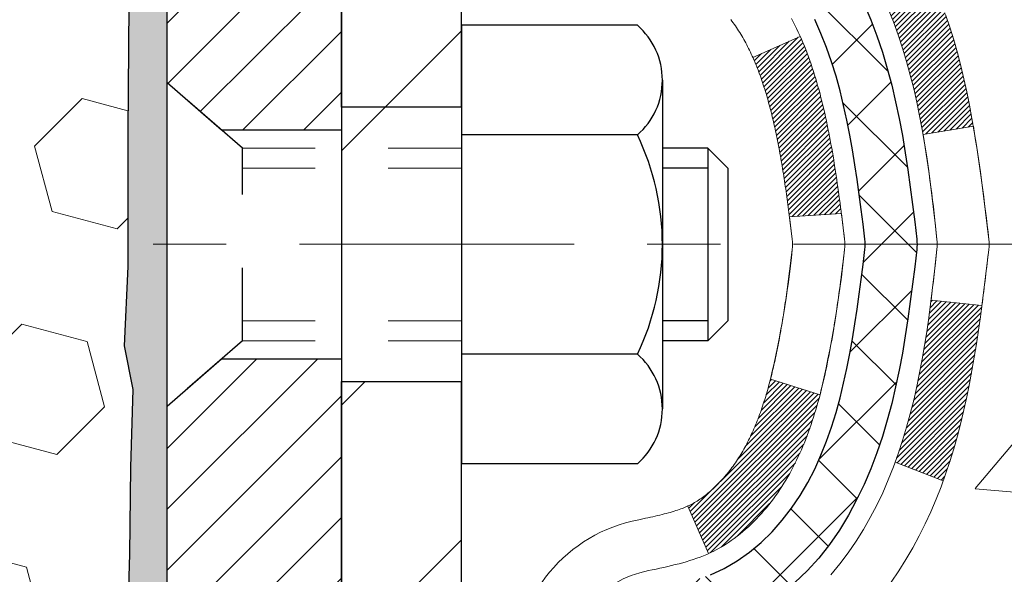
# Model space of a CAD drawing. Extents: x 13 to 3254, y -253 to 1977.
# Drawn here: x 320 to 321, y -230 to -229 of the extents above; entities that cross this region are included whole.
import ezdxf

# ---------------------------------------------------------------- set-up
doc = ezdxf.new("R2010")
doc.units = 0
doc.header["$LTSCALE"] = 5
doc.header["$MEASUREMENT"] = 0
doc.linetypes.add('CENTERX2', pattern=[4, 2.5, -0.5, 0.5, -0.5])
doc.linetypes.add('HIDDEN', pattern=[0.375, 0.25, -0.125])
for name, color, linetype, lineweight in [('CENTERLINE - L', 1, 'CENTERX2', 18), ('CONCRETE - H', 130, 'CONTINUOUS', 9), ('DECK COAT - H', 20, 'CONTINUOUS', 20), ('DECK COAT - L', 22, 'CONTINUOUS', 18), ('EPOXY ADHESIVE - H', 50, 'CONTINUOUS', 15), ('EPOXY ADHESIVE - L', 52, 'CONTINUOUS', 25), ('FOAM INSERT - H', 150, 'CONTINUOUS', 9), ('MIG FOOT - H', 251, 'CONTINUOUS', 20), ('MIG FOOT - L', 7, 'CONTINUOUS', 30), ('MIG RETAINER - H', 251, 'CONTINUOUS', 20), ('MIG RETAINER - L', 7, 'CONTINUOUS', 30), ('PVC SIDESHEET - H', 170, 'CONTINUOUS', 20), ('PVC SIDESHEET - L', 150, 'CONTINUOUS', 25), ('SCREW - L', 1, 'CONTINUOUS', 25)]:
    doc.layers.add(name, color=color, linetype=linetype, lineweight=lineweight)
doc.layers.add('METAL11', color=7, linetype='CONTINUOUS')

msp = doc.modelspace()

# ---------------------------------------------------------------- hatches: boundary and pattern name
at = {"layer": 'CONCRETE - H'}
h = msp.add_hatch(dxfattribs=at)
h.set_pattern_fill('AR-CONC', color=256, scale=0.21)
h.set_pattern_definition([(50, (0, 0), (1.5062464, -0.1317795), [0.1575, -1.7325]), (355, (0, 0), (-0.291378, 1.5796035), [0.126, -1.386]), (100.45144, (0.1255, -0.011), (1.2148686, 1.447824), [0.1338544, -1.4723984]), (46.1842, (0, 0.42), (2.241207, -0.3475905), [0.23625, -2.59875]), (96.63564, (0.1868, 0.391), (1.96279, 2.045649), [0.200782, -2.208599]), (351.18416, (0, 0.42), (1.96279, 2.045649), [0.189, -2.079]), (21, (0.21, 0.315), (1.2535048, -0.8454997), [0.1575, -1.7325]), (326, (0.21, 0.315), (0.510962, 1.522815), [0.126, -1.386]), (71.45144, (0.3145, 0.2445), (1.764467, 0.6773154), [0.1338544, -1.4723984]), (37.5, (0, 0), (0.0255357, 0.6990771), [0, -1.3692, 0, -1.407, 0, -1.39125]), (7.5, (0, 0), (0.552446, 0.8282646), [0, -0.8022, 0, -1.3377, 0, -0.53025]), (327.5, (-0.4683, 0), (1.1210271, -0.0473652), [0, -0.525, 0, -1.638, 0, -2.1735]), (317.5, (-0.6783, 0), (1.224691, 0.2102205), [0, -0.6825, 0, -1.0878, 0, -1.5435])])
edge = h.paths.add_edge_path()
edge.add_spline(control_points=[(327.06205, -234.48377), (327.66146, -234.33172), (328.8206, -234.06157), (328.28776, -231.73718), (331.45668, -231.14652), (332.41037, -228.56285), (335.36918, -228.66934), (335.29993, -227.8006)], knot_values=[0, 0, 0, 0, 1.5847682, 3.027355, 5.4372251, 8.9684254, 11.0745135, 11.0745135, 11.0745135, 11.0745135], degree=3, periodic=0)
edge.add_line((335.29993, -227.8006), (327.95083, -227.8006))
edge.add_line((327.95083, -227.8006), (321.38371, -227.8006))
edge.add_line((321.38371, -227.8006), (321.38371, -228.42516))
edge.add_arc((321.30497, -228.42516), 0.07874, -90, 0, ccw=False)
edge.add_line((321.30497, -228.5039), (321.10615, -228.5039))
edge.add_line((321.10615, -228.5039), (321.10615, -228.45021))
edge.add_line((321.10615, -228.45021), (321.01641, -228.45021))
edge.add_line((321.01641, -228.45021), (321.01641, -228.49942))
edge.add_arc((320.74985, -228.49942), 0.26656, -48.19385, 0, ccw=False)
edge.add_line((320.92754, -228.69811), (320.61232, -228.90206))
edge.add_arc((320.63371, -228.93511), 0.03937, 122.90315, 186.64026)
edge.add_line((320.59461, -228.93967), (320.59434, -228.93967))
edge.add_line((320.59434, -228.93967), (320.59434, -229.00899))
edge.add_line((320.59434, -229.00899), (320.59434, -229.19144))
edge.add_arc((320.6534, -229.19144), 0.05906, 180, 259.15141)
edge.add_line((320.64228, -229.24944), (320.71065, -229.27097))
edge.add_line((320.71065, -229.27097), (320.77305, -229.29898))
edge.add_line((320.77305, -229.29898), (320.81682, -229.33238))
edge.add_line((320.81682, -229.33238), (320.84846, -229.36713))
edge.add_line((320.84846, -229.36713), (320.87546, -229.40661))
edge.add_line((320.87546, -229.40661), (320.89796, -229.44839))
edge.add_line((320.89796, -229.44839), (320.91635, -229.49145))
edge.add_line((320.91635, -229.49145), (320.93127, -229.53562))
edge.add_line((320.93127, -229.53562), (320.94329, -229.58078))
edge.add_line((320.94329, -229.58078), (320.95294, -229.6267))
edge.add_line((320.95294, -229.6267), (320.96075, -229.67311))
edge.add_line((320.96075, -229.67311), (320.96721, -229.71945))
edge.add_line((320.96721, -229.71945), (320.97561, -229.78777))
edge.add_line((320.97561, -229.78777), (321.00297, -229.78777))
edge.add_arc((318.69857, -230.01332), 2.31542, 5.59018, 9.34011)
edge.add_line((320.98329, -229.63754), (321.05204, -229.6265))
edge.add_arc((318.28654, -230.08245), 2.80284, 6.1737, 9.36228, ccw=False)
edge.add_arc((321.01447, -229.7879), 0.05905, -6.57146, 6.67776, ccw=False)
edge.add_arc((315.58333, -229.16227), 5.52611, 352.62628, 353.42896, ccw=False)
edge.add_line((321.06374, -229.8715), (320.96652, -229.86134))
edge.add_line((320.96652, -229.86134), (320.95886, -229.91623))
edge.add_line((320.95886, -229.91623), (320.94599, -229.98487))
edge.add_line((320.94599, -229.98487), (320.92804, -230.05231))
edge.add_line((320.92804, -230.05231), (320.90319, -230.11768))
edge.add_line((320.90319, -230.11768), (320.86916, -230.1809))
edge.add_line((320.86916, -230.1809), (320.82522, -230.237))
edge.add_line((320.82522, -230.237), (320.78102, -230.27073))
edge.add_line((320.78102, -230.27073), (320.74013, -230.29232))
edge.add_line((320.74013, -230.29232), (320.69662, -230.30924))
edge.add_line((320.69662, -230.30924), (320.68313, -230.31349))
edge.add_line((320.68313, -230.31349), (320.70581, -230.30567))
edge.add_line((320.70581, -230.30567), (320.72794, -230.29706))
edge.add_line((320.72794, -230.29706), (320.74939, -230.28743))
edge.add_line((320.74939, -230.28743), (320.76998, -230.27656))
edge.add_line((320.76998, -230.27656), (320.78956, -230.26421))
edge.add_line((320.78956, -230.26421), (320.80799, -230.25015))
edge.add_line((320.80799, -230.25015), (320.82513, -230.23428))
edge.add_line((320.82513, -230.23428), (320.84101, -230.21684))
edge.add_line((320.84101, -230.21684), (320.85566, -230.19813))
edge.add_line((320.85566, -230.19813), (320.86911, -230.17846))
edge.add_line((320.86911, -230.17846), (320.88141, -230.15814))
edge.add_line((320.88141, -230.15814), (320.8926, -230.13736))
edge.add_line((320.8926, -230.13736), (320.90275, -230.1162))
edge.add_line((320.90275, -230.1162), (320.91193, -230.09468))
edge.add_line((320.91193, -230.09468), (320.92023, -230.07285))
edge.add_line((320.92023, -230.07285), (320.92771, -230.05073))
edge.add_line((320.92771, -230.05073), (320.93442, -230.02833))
edge.add_line((320.93442, -230.02833), (320.94045, -230.00569))
edge.add_line((320.94045, -230.00569), (320.94585, -229.98283))
edge.add_line((320.94585, -229.98283), (320.9507, -229.95977))
edge.add_line((320.9507, -229.95977), (320.95505, -229.93654))
edge.add_line((320.95505, -229.93654), (320.95899, -229.91316))
edge.add_line((320.95899, -229.91316), (320.96257, -229.88965))
edge.add_line((320.96257, -229.88965), (320.96586, -229.86604))
edge.add_line((320.96586, -229.86604), (320.96893, -229.84235))
edge.add_line((320.96893, -229.84235), (320.97185, -229.8186))
edge.add_line((320.97185, -229.8186), (320.97468, -229.79488))
edge.add_arc((320.91604, -229.7879), 0.05906, 353.20867, 360.12526)
edge.add_line((320.97509, -229.78777), (320.90466, -229.78777))
edge.add_line((320.90466, -229.78777), (320.8965, -229.85486))
edge.add_line((320.8965, -229.85486), (320.88683, -229.9192))
edge.add_line((320.88683, -229.9192), (320.87479, -229.98))
edge.add_line((320.87479, -229.98), (320.85847, -230.03949))
edge.add_line((320.85847, -230.03949), (320.83568, -230.09671))
edge.add_line((320.83568, -230.09671), (320.80429, -230.14991))
edge.add_line((320.80429, -230.14991), (320.76237, -230.19724))
edge.add_line((320.76237, -230.19724), (320.71245, -230.23255))
edge.add_line((320.71245, -230.23255), (320.6659, -230.24909))
edge.add_line((320.6659, -230.24909), (320.63368, -230.25671))
edge.add_line((320.63368, -230.25671), (320.60796, -230.26221))
edge.add_arc((320.63371, -230.36939), 0.11024, 103.50748, 180)
edge.add_line((320.52347, -230.36939), (320.52347, -233.83355))
edge.add_arc((320.63371, -233.83355), 0.11024, 180, 270)
edge.add_line((320.63371, -233.94378), (322.52458, -233.97134))
edge.add_arc((322.52458, -233.93197), 0.03937, 270, 315)
edge.add_line((322.55242, -233.95981), (322.72654, -233.78569))
edge.add_arc((322.83705, -233.8962), 0.15628, 103.902, 135, ccw=False)
edge.add_arc((323.12633, -235.06497), 1.36032, 90, 103.902, ccw=False)
edge.add_line((323.12633, -233.70465), (323.12633, -233.57866))
edge.add_arc((323.12633, -235.06497), 1.4863, 90, 103.902)
edge.add_arc((322.83705, -233.8962), 0.28227, 103.902, 135)
edge.add_line((322.63746, -233.6966), (322.52104, -233.81302))
edge.add_arc((322.44283, -233.73481), 0.1106, 271.856, 315, ccw=False)
edge.add_line((322.44641, -233.84536), (320.79287, -233.84536))
edge.add_line((320.79287, -233.84536), (320.79287, -233.77449))
edge.add_line((320.79287, -233.77449), (322.44304, -233.77449))
edge.add_arc((322.44304, -233.73512), 0.03937, 270, 315)
edge.add_line((322.47088, -233.76296), (322.59992, -233.63392))
edge.add_line((322.59992, -233.63392), (322.60022, -233.63425))
edge.add_arc((322.83705, -233.8962), 0.35313, 103.902, 132.11694, ccw=False)
edge.add_arc((323.12633, -235.06497), 1.55717, 76.098, 103.902, ccw=False)
edge.add_arc((323.41562, -233.8962), 0.35313, 45, 76.098, ccw=False)
edge.add_line((323.66532, -233.64649), (323.78179, -233.76296))
edge.add_arc((323.80962, -233.73512), 0.03937, 225, 270)
edge.add_line((323.80962, -233.77449), (324.02107, -233.77449))
edge.add_arc((324.02107, -233.89449), 0.12, 60.00003, 90, ccw=False)
edge.add_line((324.08107, -233.79057), (324.76115, -234.18322))
edge.add_arc((324.78084, -234.14912), 0.03937, 240.00003, 270)
edge.add_line((324.78084, -234.18849), (325.6888, -234.18849))
edge.add_arc((325.6888, -234.29873), 0.11024, 60, 90, ccw=False)
edge.add_line((325.74391, -234.20326), (325.87968, -234.28164))
edge.add_arc((325.89936, -234.24755), 0.03937, 240, 270)
edge.add_line((325.89936, -234.28692), (326.56904, -234.28692))
edge.add_line((326.56904, -234.28692), (326.56904, -234.38534))
edge.add_line((326.56904, -234.38534), (326.54817, -234.38534))
edge.add_line((326.54817, -234.38534), (326.54817, -234.48377))
edge.add_line((326.54817, -234.48377), (327.06205, -234.48377))
h.paths.add_polyline_path([(320.69277, -233.61174), (320.6219, -233.61174), (320.6219, -230.54088), (320.69277, -230.54088)], flags=16)
h.paths.add_polyline_path([(323.68231, -230.48422), (326.23231, -230.48422), (326.23231, -229.53422), (323.68231, -229.53422)], flags=16)
h.paths.add_polyline_path([(329.36818, -230.68734), (331.00142, -230.79158), (332.58199, -229.24786), (329.36818, -229.23734)], flags=16)
at = {"layer": 'DECK COAT - H'}
h = msp.add_hatch(dxfattribs=at)
h.set_pattern_fill('ANSI31', color=256, scale=0.03937, style=0)
h.set_pattern_definition([(45, (136.1646525, -305.2475835), (-0.00347984925, 0.00347984925), [])])
h.paths.add_polyline_path([(320.84254, -229.99356), (320.84115, -229.99874), (320.83973, -230.0039), (320.83826, -230.00905), (320.83676, -230.01417), (320.83521, -230.01927), (320.83362, -230.02434), (320.83198, -230.02938), (320.8303, -230.0344), (320.82857, -230.03939), (320.82679, -230.04434), (320.82495, -230.04927), (320.82307, -230.05417), (320.82113, -230.05903), (320.81914, -230.06386), (320.81709, -230.06866), (320.81499, -230.07341), (320.81282, -230.07814), (320.8106, -230.08282), (320.80832, -230.08747), (320.80597, -230.09208), (320.80357, -230.09664), (320.80109, -230.10117), (320.79855, -230.10565), (320.79595, -230.11009), (320.79327, -230.11449), (320.79053, -230.11884), (320.78771, -230.12314), (320.78483, -230.1274), (320.78187, -230.1316), (320.77883, -230.13576), (320.77572, -230.13987), (320.77254, -230.14392), (320.76928, -230.14791), (320.76596, -230.15184), (320.76257, -230.15571), (320.75912, -230.1595), (320.7556, -230.16322), (320.75202, -230.16686), (320.74838, -230.17042), (320.74468, -230.17389), (320.74093, -230.17728), (320.73712, -230.18057), (320.73325, -230.18377), (320.72934, -230.18687), (320.72538, -230.18987), (320.72137, -230.19276), (320.71731, -230.19554), (320.71321, -230.19821), (320.70908, -230.20077), (320.70491, -230.2032), (320.7007, -230.20552), (320.69644, -230.20772), (320.69214, -230.2098), (320.6904, -230.21059), (320.66202, -230.14566), (320.6648, -230.14433), (320.66835, -230.14247), (320.67191, -230.14044), (320.67552, -230.13822), (320.67915, -230.13581), (320.68281, -230.13322), (320.68647, -230.13045), (320.69013, -230.1275), (320.69378, -230.12439), (320.69741, -230.12111), (320.701, -230.11766), (320.70456, -230.11407), (320.70808, -230.11033), (320.71153, -230.10646), (320.71492, -230.10247), (320.71823, -230.09836), (320.72147, -230.09415), (320.72462, -230.08985), (320.72766, -230.08547), (320.73064, -230.08097), (320.73353, -230.07638), (320.73634, -230.07169), (320.73908, -230.0669), (320.74174, -230.062), (320.74433, -230.057), (320.74685, -230.0519), (320.7493, -230.0467), (320.75167, -230.0414), (320.75398, -230.036), (320.75623, -230.03051), (320.7584, -230.02492), (320.76052, -230.01923), (320.76257, -230.01345), (320.76456, -230.00758), (320.76649, -230.00161), (320.76836, -229.99555), (320.77018, -229.98941), (320.77195, -229.98317), (320.77365, -229.97686), (320.77487, -229.97219)])
h.paths.add_polyline_path([(320.77195, -229.59262), (320.77018, -229.58639), (320.76836, -229.58024), (320.76649, -229.57418), (320.76456, -229.56822), (320.76257, -229.56234), (320.76052, -229.55656), (320.7584, -229.55088), (320.75623, -229.54529), (320.75398, -229.53979), (320.75167, -229.53439), (320.75078, -229.53241), (320.8155, -229.50354), (320.81709, -229.50714), (320.81914, -229.51193), (320.82113, -229.51676), (320.82307, -229.52162), (320.82495, -229.52652), (320.82679, -229.53145), (320.82857, -229.53641), (320.8303, -229.54139), (320.83198, -229.54641), (320.83362, -229.55146), (320.83521, -229.55653), (320.83676, -229.56162), (320.83826, -229.56674), (320.83973, -229.57189), (320.84115, -229.57705), (320.84254, -229.58224), (320.84388, -229.58744), (320.84519, -229.59266), (320.84647, -229.59789), (320.84771, -229.60314), (320.84892, -229.60841), (320.85009, -229.61368), (320.85124, -229.61897), (320.85235, -229.62427), (320.85344, -229.62958), (320.8545, -229.63489), (320.85553, -229.64022), (320.85653, -229.64555), (320.85752, -229.65089), (320.85847, -229.65623), (320.85941, -229.66157), (320.86032, -229.66693), (320.86121, -229.67229), (320.86208, -229.67766), (320.86294, -229.68303), (320.86377, -229.68841), (320.86458, -229.6938), (320.86538, -229.69919), (320.86617, -229.70459), (320.86693, -229.71), (320.86769, -229.71541), (320.86843, -229.72083), (320.86916, -229.72625), (320.86988, -229.73168), (320.87059, -229.73712), (320.87129, -229.74256), (320.87171, -229.74586), (320.80082, -229.75013), (320.80052, -229.74785), (320.80005, -229.74424), (320.79958, -229.74064), (320.79911, -229.73704), (320.79863, -229.73345), (320.79814, -229.72988), (320.79766, -229.72631), (320.79716, -229.72275), (320.79666, -229.7192), (320.79616, -229.71566), (320.79565, -229.71212), (320.79514, -229.7086), (320.79462, -229.70508), (320.79409, -229.70157), (320.79355, -229.69807), (320.79301, -229.69457), (320.79246, -229.69108), (320.79191, -229.68761), (320.79134, -229.68413), (320.79077, -229.68067), (320.79019, -229.67721), (320.7896, -229.67376), (320.789, -229.67032), (320.78839, -229.66689), (320.78777, -229.66346), (320.78683, -229.65831), (320.78554, -229.65151), (320.78421, -229.64476), (320.78284, -229.63805), (320.78143, -229.6314), (320.77997, -229.62479), (320.77846, -229.61823), (320.77691, -229.61174), (320.77531, -229.6053), (320.77365, -229.59893)])
h.paths.add_polyline_path([(320.42505, -229.2064), (320.42505, -229.11), (320.49592, -229.11), (320.49592, -229.2064, 0.3551911), (320.60558, -229.34129), (320.58526, -229.40936, -0.3471263)])
h.paths.add_polyline_path([(320.98213, -229.94485), (320.98534, -229.92611), (320.98828, -229.90734), (320.99099, -229.88856), (320.99351, -229.86975), (320.9942, -229.86423), (321.06373, -229.8715), (321.06165, -229.88704), (321.05904, -229.9054), (321.05628, -229.92371), (321.05332, -229.94196), (321.05015, -229.96014), (321.04675, -229.97824), (321.04308, -229.99627), (321.03912, -230.0142), (321.03484, -230.03203), (321.03023, -230.04975), (321.02525, -230.06736), (321.01987, -230.08485), (321.01408, -230.1022), (321.01078, -230.11131), (320.94516, -230.08571), (320.94929, -230.0743), (320.95529, -230.05616), (320.96081, -230.03785), (320.96587, -230.01941), (320.97051, -230.00086), (320.97475, -229.98223), (320.97861, -229.96356)])
h.paths.add_polyline_path([(320.93576, -229.46585), (320.92818, -229.4484), (320.92002, -229.43125), (320.915, -229.42162), (320.97937, -229.3919), (320.98626, -229.4057), (320.99396, -229.42241), (321.00115, -229.43931), (321.00785, -229.45638), (321.01408, -229.47359), (321.01987, -229.49094), (321.02525, -229.50843), (321.03023, -229.52604), (321.03484, -229.54376), (321.03912, -229.56159), (321.04308, -229.57953), (321.04675, -229.59755), (321.05015, -229.61565), (321.05204, -229.6265), (320.98326, -229.63754), (320.98213, -229.63094), (320.97861, -229.61224), (320.97475, -229.59356), (320.97051, -229.57494), (320.96587, -229.55638), (320.96081, -229.53794), (320.95529, -229.51963), (320.94929, -229.50149), (320.94279, -229.48355)])
h.paths.add_polyline_path([(320.6219, -229.1289), (320.6219, -229.01501), (320.69277, -229.01501), (320.69277, -229.1289, 0.3282884), (320.72043, -229.16649), (320.7377, -229.17302), (320.75488, -229.17973), (320.77186, -229.18682), (320.78856, -229.19448), (320.80486, -229.20289), (320.80505, -229.203), (320.76776, -229.26505), (320.75197, -229.25712), (320.73464, -229.24916), (320.71705, -229.24156), (320.69935, -229.23415, -0.3282898)])
at = {"layer": 'EPOXY ADHESIVE - H'}
h = msp.add_hatch(dxfattribs=at)
h.set_pattern_fill('AR-SAND', color=256, scale=0.03937)
h.set_pattern_definition([(37.5, (290.33032, -44.73195), (-0.002480053, 0.075859204), [0, -0.05984252, 0, -0.066929134, 0, -0.063976378]), (7.5, (290.33032, -44.73195), (0.06967625, 0.111108113), [0, -0.032283465, 0, -0.053937008, 0, -0.020669291]), (327.5, (290.281894, -44.73195), (0.12260401, 0.000222797), [0, -0.01968504, 0, -0.070866142, 0, -0.092519685]), (317.5, (290.28189, -44.73195), (0.11835144, 0.034554156), [0, -0.00984252, 0, -0.046456693, 0, -0.053149606])])
edge = h.paths.add_edge_path()
edge.add_line((320.18883, -232.8006), (320.18883, -232.69992))
edge.add_arc((744.64516, -232.59873), 424.45634, 179.9863404, 180.0136596, ccw=False)
edge.add_line((320.18883, -232.49754), (320.1875, -230.70977))
edge.add_line((320.1875, -230.70977), (319.95083, -230.70977))
edge.add_line((319.95083, -230.70977), (319.95083, -228.6756))
edge.add_arc((320.1476, -228.50581), 0.2599, 183.98105, 220.78974, ccw=False)
edge.add_line((319.88833, -228.52386), (319.90491, -228.74207))
edge.add_line((319.90491, -228.74207), (319.89842, -228.83618))
edge.add_line((319.89842, -228.83618), (319.90518, -228.94094))
edge.add_line((319.90518, -228.94094), (319.89877, -229.01423))
edge.add_line((319.89877, -229.01423), (319.90547, -229.04937))
edge.add_line((319.90547, -229.04937), (319.89877, -229.09615))
edge.add_line((319.89877, -229.09615), (319.9096, -229.16415))
edge.add_line((319.9096, -229.16415), (319.90751, -229.30215))
edge.add_line((319.90751, -229.30215), (319.89877, -229.40204))
edge.add_line((319.89877, -229.40204), (319.89685, -229.63472))
edge.add_line((319.89685, -229.63472), (319.89706, -229.81835))
edge.add_line((319.89706, -229.81835), (319.89191, -229.92683))
edge.add_line((319.89191, -229.92683), (319.90361, -229.98617))
edge.add_line((319.90361, -229.98617), (319.9008, -230.09257))
edge.add_line((319.9008, -230.09257), (319.89912, -230.21161))
edge.add_line((319.89912, -230.21161), (319.89495, -230.35026))
edge.add_line((319.89495, -230.35026), (319.91012, -230.49966))
edge.add_line((319.91012, -230.49966), (319.90894, -230.74839))
edge.add_line((319.90894, -230.74839), (319.97151, -230.76951))
edge.add_line((319.97151, -230.76951), (320.08074, -230.77929))
edge.add_line((320.08074, -230.77929), (320.12218, -230.96465))
edge.add_line((320.12218, -230.96465), (320.12896, -231.09406))
edge.add_line((320.12896, -231.09406), (320.13879, -231.21849))
edge.add_line((320.13879, -231.21849), (320.13025, -231.36615))
edge.add_line((320.13025, -231.36615), (320.11644, -231.63035))
edge.add_line((320.11644, -231.63035), (320.12955, -231.98561))
edge.add_line((320.12955, -231.98561), (320.13198, -232.27867))
edge.add_line((320.13198, -232.27867), (320.13427, -232.43185))
edge.add_line((320.13427, -232.43185), (320.15278, -232.5527))
edge.add_line((320.15278, -232.5527), (320.15931, -232.67202))
edge.add_line((320.15931, -232.67202), (320.13689, -232.8006))
edge.add_line((320.13689, -232.8006), (320.18883, -232.8006))
at = {"layer": 'FOAM INSERT - H'}
h = msp.add_hatch(dxfattribs=at)
h.set_pattern_fill('HEX', color=256, scale=0.7375, angle=45, style=0)
h.set_pattern_definition([(45, (289.0208, -278.69334), (-0.11290617, 0.11290617), [0.0921875, -0.184375]), (165, (289.0208, -278.69334), (-0.04132653, -0.1542327), [0.0921875, -0.184375]), (105, (289.08599, -278.62815), (-0.1542327, -0.04132653), [0.0921875, -0.184375])])
h.paths.add_polyline_path([(320.13689, -232.8006), (320.15931, -232.67202), (320.15278, -232.5527), (320.13427, -232.43185), (320.13198, -232.27867), (320.12955, -231.98561), (320.11644, -231.63035), (320.13025, -231.36615), (320.13879, -231.21849), (320.12896, -231.09406), (320.12218, -230.96465), (320.08074, -230.77929), (319.97151, -230.76951), (319.90894, -230.74839), (319.91012, -230.49966), (319.89495, -230.35026), (319.89912, -230.21161), (319.9008, -230.09257), (319.90361, -229.98617), (319.89191, -229.92683), (319.89706, -229.81835), (319.89685, -229.63472), (319.89877, -229.40204), (319.90751, -229.30215), (319.9096, -229.16415), (319.89877, -229.09615), (319.90547, -229.04937), (319.89877, -229.01423), (319.90518, -228.94094), (319.89842, -228.83618), (319.90491, -228.74207), (319.88833, -228.52386), (319.88833, -228.30193, -0.3419987), (319.85318, -228.34731, -0.4678086), (319.73624, -228.2634), (319.7329, -228.21788, 0.3203919), (319.65862, -228.12849, 0.1509622), (319.14091, -228.15041, 0.2407178), (319.01599, -228.2828, -0.7498998), (318.83599, -228.2828, 0.2407178), (318.71107, -228.15041, 0.1726759), (318.12241, -228.15041, 0.2407178), (317.99749, -228.2828, -0.7498998), (317.81749, -228.2828, 0.2407178), (317.69257, -228.15041, 0.1726759), (317.10391, -228.15041, 0.2407178), (316.97899, -228.2828, -0.7498998), (316.79899, -228.2828, 0.2407178), (316.67407, -228.15041, 0.1726759), (316.08541, -228.15041, 0.2407178), (315.96049, -228.2828, -0.7498998), (315.78049, -228.2828, 0.2407178), (315.65557, -228.15041, 0.1726759), (315.06691, -228.15041, 0.2407178), (314.94199, -228.2828, -0.7498998), (314.76199, -228.2828, 0.2407178), (314.63707, -228.15041, 0.1514186), (314.11785, -228.12889, 0.3199001), (314.04374, -228.21823), (314.04042, -228.2634, -0.4678086), (313.92349, -228.34731, -0.3419987), (313.88833, -228.30193), (313.88833, -228.52386, -0.1620059), (313.82583, -228.6756), (313.82583, -229.3631, 0.4142136), (313.63833, -229.5506), (313.63833, -229.8631, 0.4142136), (313.82583, -230.0506), (313.82583, -230.5506, 0.4142136), (313.63833, -230.7381), (313.63833, -231.0506, 0.4142136), (313.82583, -231.2381), (313.82583, -232.8006)])
at = {"layer": 'MIG FOOT - H'}
h = msp.add_hatch(dxfattribs=at)
h.set_pattern_fill('ANSI31', color=256, scale=1.9685, style=0)
h.set_pattern_definition([(45, (-630.25762, -695.36327), (-0.17399246, 0.17399246), [])])
h.paths.add_polyline_path([(320.35283, -229.03777), (320.18883, -229.03777), (320.18883, -229.66265), (320.35283, -229.66265)])
edge = h.paths.add_edge_path()
edge.add_line((320.35283, -229.97527), (320.18883, -229.97527))
edge.add_line((320.18883, -229.97527), (320.18883, -233.87944))
edge.add_arc((320.54316, -233.87944), 0.35433, 180, 270)
edge.add_line((320.54316, -234.23377), (322.90758, -234.23377))
edge.add_line((322.90758, -234.23377), (322.90758, -234.06977))
edge.add_line((322.90758, -234.06977), (320.54316, -234.06977))
edge.add_arc((320.54316, -233.87944), 0.19033, 180, 270, ccw=False)
edge.add_line((320.35283, -233.87944), (320.35283, -229.97527))
h.paths.add_polyline_path([(323.87633, -234.06977), (323.34508, -234.06977), (323.34508, -234.23377), (323.87633, -234.23377)])
at = {"layer": 'MIG RETAINER - H'}
h = msp.add_hatch(dxfattribs=at)
h.set_pattern_fill('ANSI31', color=256, scale=0.47, style=0)
h.set_pattern_definition([(45, (-630.25762, -666.062125), (-0.0415425234, 0.0415425234), [])])
h.paths.add_polyline_path([(319.95083, -230.70977), (319.95083, -230.00903), (320.02513, -229.94444), (320.18883, -229.94444), (320.18883, -230.70977)])
edge = h.paths.add_edge_path()
edge.add_arc((320.73083, -228.26077), 0.078, 270, 360)
edge.add_line((320.80883, -228.26077), (320.80883, -227.99777))
edge.add_arc((320.82883, -227.99777), 0.02, 90, 180, ccw=False)
edge.add_line((320.82883, -227.97777), (320.91583, -227.97777))
edge.add_arc((320.91583, -228.00777), 0.03, 0, 90, ccw=False)
edge.add_line((320.94583, -228.00777), (320.94583, -228.54277))
edge.add_arc((320.78883, -228.54277), 0.157, -90, 0, ccw=False)
edge.add_line((320.78883, -228.69977), (320.62257, -228.69977))
edge.add_arc((320.62257, -228.77851), 0.07874, 90, 177.41448)
edge.add_arc((320.42903, -228.76977), 0.115, 275.21247, 357.41448, ccw=False)
edge.add_arc((320.43766, -228.86437), 0.02, 160.32576, 275.21247, ccw=False)
edge.add_arc((320.30761, -228.81788), 0.11811, 340.32576, 642.63422)
edge.add_arc((320.33782, -228.95264), 0.02, -10.62152, 102.63422, ccw=False)
edge.add_arc((320.27983, -228.94177), 0.079, 270, 349.37848, ccw=False)
edge.add_line((320.27983, -229.02077), (320.20583, -229.02077))
edge.add_arc((320.20583, -229.03777), 0.017, 90, 180)
edge.add_line((320.18883, -229.03777), (320.18883, -229.63184))
edge.add_line((320.18883, -229.63184), (320.02513, -229.63184))
edge.add_line((320.02513, -229.63184), (319.95083, -229.56726))
edge.add_line((319.95083, -229.56726), (319.95083, -228.00777))
edge.add_arc((319.98083, -228.00777), 0.03, 90, 180, ccw=False)
edge.add_line((319.98083, -227.97777), (320.04583, -227.97777))
edge.add_arc((320.04583, -227.99777), 0.02, 0, 90, ccw=False)
edge.add_line((320.06583, -227.99777), (320.06583, -228.26077))
edge.add_arc((320.14383, -228.26077), 0.078, 180, 270)
edge.add_line((320.14383, -228.33877), (320.14783, -228.33877))
edge.add_arc((320.14783, -228.26077), 0.078, 270, 360)
edge.add_line((320.22583, -228.26077), (320.22583, -227.99777))
edge.add_arc((320.24583, -227.99777), 0.02, 90, 180, ccw=False)
edge.add_line((320.24583, -227.97777), (320.38728, -227.97777))
edge.add_line((320.38728, -227.97777), (320.38728, -228.30866))
edge.add_line((320.38728, -228.30866), (320.40656, -228.32799))
edge.add_line((320.40656, -228.32799), (320.40656, -228.40514))
edge.add_line((320.40656, -228.40514), (320.46442, -228.44371))
edge.add_line((320.46442, -228.44371), (320.52228, -228.40514))
edge.add_line((320.52228, -228.40514), (320.52228, -228.32799))
edge.add_line((320.52228, -228.32799), (320.54156, -228.30871))
edge.add_line((320.54156, -228.30871), (320.54156, -227.97777))
edge.add_line((320.54156, -227.97777), (320.62883, -227.97777))
edge.add_arc((320.62883, -227.99777), 0.02, 0, 90, ccw=False)
edge.add_line((320.64883, -227.99777), (320.64883, -228.26077))
edge.add_arc((320.72683, -228.26077), 0.078, 180, 270)
edge.add_line((320.72683, -228.33877), (320.73083, -228.33877))
at = {"layer": 'PVC SIDESHEET - H'}
h = msp.add_hatch(dxfattribs=at)
h.set_pattern_fill('ANSI37', color=256, scale=0.59055, style=0)
h.set_pattern_definition([(45, (136.16465, -305.24758), (-0.05219774, 0.05219774), []), (135, (136.16465, -305.24758), (-0.05219774, -0.05219774), [])])
h.paths.add_polyline_path([(320.52347, -229.00899), (320.52347, -228.93511, -0.2544175), (320.57383, -228.84256), (320.7947, -228.69966, 0.4033078), (320.94583, -228.54277), (320.94583, -228.51792, 0.023531), (320.9467, -228.49942), (320.9467, -228.00139, 0.4142136), (320.92308, -227.97777), (320.54316, -227.97777), (320.54316, -227.91871), (320.56777, -227.89903), (320.90617, -227.89903, -0.4142136), (321.01641, -228.00926), (321.01641, -228.49942, -0.2134408), (320.92754, -228.69811), (320.61232, -228.90206, 0.2544175), (320.59434, -228.93511), (320.59434, -229.00899), (320.59434, -229.19144, 0.3306422), (320.63631, -229.24797), (320.66007, -229.25505), (320.68313, -229.26231), (320.70581, -229.27013), (320.72794, -229.27873), (320.74939, -229.28836), (320.76998, -229.29923), (320.78956, -229.31158), (320.80799, -229.32564), (320.82513, -229.34151), (320.84101, -229.35895), (320.85566, -229.37766), (320.86911, -229.39733), (320.88141, -229.41765), (320.8926, -229.43843), (320.90275, -229.4596), (320.91193, -229.48111), (320.92023, -229.50294), (320.92771, -229.52507), (320.93442, -229.54746), (320.94045, -229.5701), (320.94585, -229.59296), (320.9507, -229.61602), (320.95505, -229.63925), (320.95899, -229.66264), (320.96257, -229.68614), (320.96586, -229.70976), (320.96893, -229.73345), (320.97185, -229.75719), (320.97468, -229.78097, -0.059335), (320.97467, -229.79493), (320.97185, -229.8186), (320.96893, -229.84235), (320.96586, -229.86604), (320.96257, -229.88965), (320.95899, -229.91316), (320.95505, -229.93654), (320.9507, -229.95977), (320.94585, -229.98283), (320.94045, -230.00569), (320.93442, -230.02833), (320.92771, -230.05073), (320.92023, -230.07285), (320.91193, -230.09468), (320.90275, -230.1162), (320.8926, -230.13736), (320.88141, -230.15814), (320.86911, -230.17846), (320.85566, -230.19813), (320.84101, -230.21684), (320.82513, -230.23428), (320.80799, -230.25015), (320.78956, -230.26421), (320.76998, -230.27656), (320.74939, -230.28743), (320.72794, -230.29706), (320.70581, -230.30567), (320.68313, -230.31349), (320.66007, -230.32075), (320.63679, -230.32768, 0.3329817), (320.59434, -230.38435), (320.52347, -230.38435), (320.52347, -230.36939, -0.3608118), (320.61336, -230.26105), (320.63368, -230.25671), (320.65382, -230.25194), (320.67361, -230.24635), (320.69288, -230.2395), (320.71146, -230.231), (320.72922, -230.22069), (320.74609, -230.20875), (320.76203, -230.19537), (320.77698, -230.18074), (320.79087, -230.16506), (320.80366, -230.1485), (320.81529, -230.13127), (320.82581, -230.11345), (320.83528, -230.09511), (320.84381, -230.07631), (320.85145, -230.05712), (320.85829, -230.03761), (320.86441, -230.01783), (320.86989, -229.99785), (320.87481, -229.97773), (320.87924, -229.95754), (320.88325, -229.93731), (320.88689, -229.91704), (320.89021, -229.89674), (320.89326, -229.87642), (320.89609, -229.85608), (320.89876, -229.83572), (320.9013, -229.81535), (320.90377, -229.79508, 0.0606009), (320.90378, -229.78081), (320.9013, -229.76044), (320.89876, -229.74007), (320.89609, -229.71971), (320.89326, -229.69937), (320.89021, -229.67905), (320.88689, -229.65875), (320.88325, -229.63849), (320.87924, -229.61825), (320.87481, -229.59806), (320.86989, -229.57794), (320.86441, -229.55796), (320.85829, -229.53818), (320.85145, -229.51867), (320.84381, -229.49948), (320.83528, -229.48069), (320.82581, -229.46235), (320.81529, -229.44453), (320.80366, -229.42729), (320.79087, -229.41074), (320.77698, -229.39505), (320.76203, -229.38042), (320.74609, -229.36704), (320.72922, -229.3551), (320.71146, -229.34479), (320.69288, -229.33629), (320.67361, -229.32944), (320.65382, -229.32385), (320.63368, -229.31909), (320.61336, -229.31474, -0.3608118), (320.52347, -229.2064)])

# ---------------------------------------------------------------- linework, layer by layer
at = {"layer": 'CENTERLINE - L', "ltscale": 0.03}
msp.add_line((321.1815, -229.78777), (319.90183, -229.78777), dxfattribs=at)
at = {"layer": 'DECK COAT - L'}
for p, q in [((320.81551, -229.50354), (320.75079, -229.53241)), ((321.01084, -230.11134), (320.94522, -230.08574)), ((320.69041, -230.2106), (320.66202, -230.14566))]:
    msp.add_line(p, q, dxfattribs=at)
for points in [[(320.85744, -230.2396), (320.86961, -230.22485), (320.88106, -230.20959), (320.8918, -230.1939), (320.90185, -230.17782), (320.91125, -230.16136), (320.92002, -230.14454), (320.92818, -230.12739), (320.93576, -230.10995), (320.94279, -230.09224), (320.94929, -230.0743), (320.95529, -230.05616), (320.96081, -230.03785), (320.96587, -230.01941), (320.97051, -230.00086), (320.97475, -229.98223), (320.97861, -229.96356), (320.98213, -229.94485), (320.98534, -229.92611), (320.98828, -229.90734), (320.99099, -229.88856), (320.99351, -229.86975), (320.99586, -229.85092), (320.9981, -229.83209), (321.00024, -229.81324), (321.00234, -229.79439, 0.0551569), (321.00234, -229.7814), (321.00024, -229.76255), (320.9981, -229.74371), (320.99586, -229.72487), (320.99351, -229.70604), (320.99099, -229.68724), (320.98828, -229.66845), (320.98534, -229.64968), (320.98213, -229.63094), (320.97861, -229.61224), (320.97475, -229.59356), (320.97051, -229.57494), (320.96587, -229.55638), (320.96081, -229.53794), (320.95529, -229.51963), (320.94929, -229.50149), (320.94279, -229.48355), (320.93576, -229.46585)], [(321.01408, -229.47359), (321.01987, -229.49094), (321.02525, -229.50843), (321.03023, -229.52604), (321.03484, -229.54376), (321.03912, -229.56159), (321.04308, -229.57953), (321.04675, -229.59755), (321.05015, -229.61565), (321.05332, -229.63383), (321.05628, -229.65208), (321.05904, -229.67039), (321.06165, -229.68875), (321.06411, -229.70715), (321.06647, -229.72559), (321.06874, -229.74405), (321.07095, -229.76253), (321.07312, -229.78103, -0.0583443), (321.07312, -229.79476), (321.07095, -229.81326), (321.06874, -229.83174), (321.06647, -229.8502), (321.06411, -229.86864), (321.06165, -229.88704), (321.05904, -229.9054), (321.05628, -229.92371), (321.05332, -229.94196), (321.05015, -229.96014), (321.04675, -229.97824), (321.04308, -229.99627), (321.03912, -230.0142), (321.03484, -230.03203), (321.03023, -230.04975), (321.02525, -230.06736), (321.01987, -230.08485), (321.01408, -230.1022), (321.00785, -230.11942), (321.00115, -230.13648), (320.99396, -230.15338), (320.98626, -230.17009), (320.97803, -230.18658), (320.96926, -230.2028), (320.95994, -230.21873), (320.95006, -230.23433), (320.93962, -230.24954)], [(320.42505, -230.36939, -0.3608118), (320.59518, -230.16432), (320.59681, -230.16395), (320.60043, -230.16319), (320.60399, -230.16243), (320.60747, -230.16168), (320.61088, -230.16094), (320.61421, -230.1602), (320.61747, -230.15947), (320.62065, -230.15873), (320.62374, -230.158), (320.62676, -230.15726), (320.6297, -230.15651), (320.63256, -230.15577), (320.63534, -230.15502), (320.63804, -230.15426), (320.64065, -230.1535), (320.64319, -230.15273), (320.64564, -230.15195), (320.648, -230.15117), (320.65028, -230.15039), (320.65247, -230.1496), (320.65458, -230.14881), (320.65659, -230.14801), (320.65852, -230.14721), (320.66037, -230.14641), (320.66216, -230.14559), (320.66393, -230.14474), (320.66569, -230.14386), (320.66746, -230.14293), (320.66923, -230.14196), (320.67102, -230.14095), (320.67281, -230.13989), (320.67461, -230.13878), (320.67642, -230.13762), (320.67824, -230.13642), (320.68006, -230.13517), (320.68189, -230.13387), (320.68372, -230.13253), (320.68555, -230.13115), (320.68738, -230.12972), (320.68921, -230.12824), (320.69104, -230.12673), (320.69286, -230.12517), (320.69468, -230.12357), (320.6965, -230.12193), (320.6983, -230.12025), (320.7001, -230.11853), (320.70189, -230.11677), (320.70367, -230.11497), (320.70544, -230.11313), (320.7072, -230.11126), (320.70894, -230.10936), (320.71067, -230.10743), (320.71238, -230.10546), (320.71407, -230.10347), (320.71575, -230.10144), (320.71741, -230.09939), (320.71904, -230.09731), (320.72066, -230.09521), (320.72226, -230.09308), (320.72383, -230.09093), (320.72538, -230.08875), (320.7269, -230.08656), (320.72841, -230.08434), (320.72989, -230.08209), (320.73136, -230.07982), (320.73281, -230.07753), (320.73423, -230.07521), (320.73564, -230.07286), (320.73703, -230.07049), (320.73839, -230.06809), (320.73974, -230.06567), (320.74108, -230.06322), (320.74239, -230.06075), (320.74368, -230.05825), (320.74496, -230.05572), (320.74622, -230.05317), (320.74746, -230.0506), (320.74869, -230.04799), (320.74989, -230.04537), (320.75108, -230.04272), (320.75225, -230.04004), (320.75341, -230.03735), (320.75455, -230.03462), (320.75567, -230.03187), (320.75677, -230.0291), (320.75786, -230.02631), (320.75893, -230.02349), (320.75999, -230.02064), (320.76103, -230.01778), (320.76206, -230.01489), (320.76307, -230.01197), (320.76406, -230.00904), (320.76504, -230.00608), (320.76601, -230.00309), (320.76696, -230.00009), (320.7679, -229.99706), (320.76882, -229.99401), (320.76973, -229.99093), (320.77063, -229.98783), (320.77151, -229.98471), (320.77238, -229.98158), (320.77323, -229.97842), (320.77407, -229.97525), (320.7749, -229.97207), (320.77571, -229.96886), (320.77651, -229.96565), (320.7773, -229.96241), (320.77808, -229.95917), (320.77884, -229.9559), (320.7796, -229.95263), (320.78034, -229.94933), (320.78107, -229.94603), (320.78178, -229.94271), (320.78249, -229.93938), (320.78319, -229.93604), (320.78387, -229.93269), (320.78455, -229.92932), (320.78521, -229.92595), (320.78587, -229.92256), (320.78651, -229.91916), (320.78715, -229.91575), (320.78777, -229.91233), (320.78839, -229.90891), (320.789, -229.90547), (320.7896, -229.90203), (320.79019, -229.89858), (320.79077, -229.89512), (320.79134, -229.89166), (320.79191, -229.88819), (320.79246, -229.88471), (320.79301, -229.88122), (320.79355, -229.87773), (320.79409, -229.87422), (320.79462, -229.87071), (320.79514, -229.8672), (320.79565, -229.86367), (320.79616, -229.86014), (320.79666, -229.85659), (320.79716, -229.85304), (320.79766, -229.84948), (320.79814, -229.84591), (320.79863, -229.84234), (320.79911, -229.83875), (320.79958, -229.83516), (320.80005, -229.83155), (320.80052, -229.82794), (320.80099, -229.82432), (320.80145, -229.82069), (320.80191, -229.81705), (320.80237, -229.8134), (320.80282, -229.80974), (320.80328, -229.80608), (320.80373, -229.8024), (320.80418, -229.79872), (320.80463, -229.79503, 0.0606463), (320.80463, -229.78076), (320.80418, -229.77707), (320.80373, -229.77339), (320.80328, -229.76972), (320.80282, -229.76605), (320.80237, -229.76239), (320.80191, -229.75875), (320.80145, -229.75511), (320.80099, -229.75147), (320.80052, -229.74785), (320.80005, -229.74424), (320.79958, -229.74064), (320.79911, -229.73704), (320.79863, -229.73345), (320.79814, -229.72988), (320.79766, -229.72631), (320.79716, -229.72275), (320.79666, -229.7192), (320.79616, -229.71566), (320.79565, -229.71212), (320.79514, -229.7086), (320.79462, -229.70508), (320.79409, -229.70157), (320.79355, -229.69807), (320.79301, -229.69457), (320.79246, -229.69108), (320.79191, -229.68761), (320.79134, -229.68413), (320.79077, -229.68067), (320.79019, -229.67721), (320.7896, -229.67376), (320.789, -229.67032), (320.78839, -229.66689), (320.78777, -229.66346), (320.78715, -229.66004), (320.78651, -229.65663), (320.78587, -229.65323), (320.78521, -229.64985), (320.78455, -229.64647), (320.78387, -229.6431), (320.78319, -229.63975), (320.78249, -229.63641), (320.78178, -229.63308), (320.78107, -229.62976), (320.78034, -229.62646), (320.7796, -229.62317), (320.77884, -229.61989), (320.77808, -229.61663), (320.7773, -229.61338), (320.77651, -229.61015), (320.77571, -229.60693), (320.7749, -229.60372), (320.77407, -229.60054), (320.77323, -229.59737), (320.77238, -229.59421), (320.77151, -229.59108), (320.77063, -229.58796), (320.76973, -229.58486), (320.76882, -229.58179), (320.7679, -229.57874), (320.76696, -229.57571), (320.76601, -229.5727), (320.76504, -229.56972), (320.76406, -229.56676), (320.76307, -229.56382), (320.76206, -229.5609), (320.76103, -229.55801), (320.75999, -229.55515), (320.75893, -229.5523), (320.75786, -229.54948), (320.75677, -229.54669), (320.75567, -229.54392), (320.75455, -229.54117), (320.75341, -229.53845), (320.75225, -229.53575), (320.75108, -229.53307), (320.74989, -229.53042), (320.74869, -229.5278), (320.74746, -229.5252), (320.74622, -229.52262), (320.74496, -229.52007), (320.74368, -229.51754), (320.74239, -229.51505), (320.74108, -229.51257), (320.73974, -229.51012), (320.73839, -229.5077), (320.73703, -229.5053), (320.73564, -229.50293), (320.73423, -229.50058), (320.73281, -229.49826), (320.73136, -229.49597), (320.72989, -229.4937), (320.72841, -229.49145), (320.7269, -229.48923), (320.72538, -229.48704), (320.72383, -229.48486), (320.72226, -229.48271), (320.72066, -229.48058)], [(320.80357, -229.47915), (320.80597, -229.48372), (320.80832, -229.48832), (320.8106, -229.49297), (320.81282, -229.49765), (320.81499, -229.50238), (320.81709, -229.50714), (320.81914, -229.51193), (320.82113, -229.51676), (320.82307, -229.52162), (320.82495, -229.52652), (320.82679, -229.53145), (320.82857, -229.53641), (320.8303, -229.54139), (320.83198, -229.54641), (320.83362, -229.55146), (320.83521, -229.55653), (320.83676, -229.56162), (320.83826, -229.56674), (320.83973, -229.57189), (320.84115, -229.57705), (320.84254, -229.58224), (320.84388, -229.58744), (320.84519, -229.59266), (320.84647, -229.59789), (320.84771, -229.60314), (320.84892, -229.60841), (320.85009, -229.61368), (320.85124, -229.61897), (320.85235, -229.62427), (320.85344, -229.62958), (320.8545, -229.63489), (320.85553, -229.64022), (320.85653, -229.64555), (320.85752, -229.65089), (320.85847, -229.65623), (320.85941, -229.66157), (320.86032, -229.66693), (320.86121, -229.67229), (320.86208, -229.67766), (320.86294, -229.68303), (320.86377, -229.68841), (320.86458, -229.6938), (320.86538, -229.69919), (320.86617, -229.70459), (320.86693, -229.71), (320.86769, -229.71541), (320.86843, -229.72083), (320.86916, -229.72625), (320.86988, -229.73168), (320.87059, -229.73712), (320.87129, -229.74256), (320.87198, -229.748), (320.87267, -229.75346), (320.87335, -229.75892), (320.87402, -229.76438), (320.87469, -229.76985), (320.87536, -229.77532), (320.87602, -229.7808, -0.0602678), (320.87602, -229.79499), (320.87536, -229.80047), (320.87469, -229.80594), (320.87402, -229.81141), (320.87335, -229.81688), (320.87267, -229.82233), (320.87198, -229.82779), (320.87129, -229.83323), (320.87059, -229.83868), (320.86988, -229.84411), (320.86916, -229.84954), (320.86843, -229.85497), (320.86769, -229.86038), (320.86693, -229.8658), (320.86617, -229.8712), (320.86538, -229.8766), (320.86458, -229.882), (320.86377, -229.88738), (320.86294, -229.89276), (320.86208, -229.89814), (320.86121, -229.9035), (320.86032, -229.90886), (320.85941, -229.91422), (320.85847, -229.91956), (320.85752, -229.92491), (320.85653, -229.93024), (320.85553, -229.93557), (320.8545, -229.9409), (320.85344, -229.94622), (320.85235, -229.95152), (320.85124, -229.95682), (320.85009, -229.96211), (320.84892, -229.96739), (320.84771, -229.97265), (320.84647, -229.9779), (320.84519, -229.98313), (320.84388, -229.98835), (320.84254, -229.99356), (320.84115, -229.99874), (320.83973, -230.0039), (320.83826, -230.00905), (320.83676, -230.01417), (320.83521, -230.01927), (320.83362, -230.02434), (320.83198, -230.02938), (320.8303, -230.0344), (320.82857, -230.03939), (320.82679, -230.04434), (320.82495, -230.04927), (320.82307, -230.05417), (320.82113, -230.05903), (320.81914, -230.06386), (320.81709, -230.06866), (320.81499, -230.07341), (320.81282, -230.07814), (320.8106, -230.08282), (320.80832, -230.08747), (320.80597, -230.09208), (320.80357, -230.09664), (320.80109, -230.10117), (320.79855, -230.10565), (320.79595, -230.11009), (320.79327, -230.11449), (320.79053, -230.11884), (320.78771, -230.12314), (320.78483, -230.1274), (320.78187, -230.1316), (320.77883, -230.13576), (320.77572, -230.13987), (320.77254, -230.14392), (320.76928, -230.14791), (320.76596, -230.15184), (320.76257, -230.15571), (320.75912, -230.1595), (320.7556, -230.16322), (320.75202, -230.16686), (320.74838, -230.17042), (320.74468, -230.17389), (320.74093, -230.17728), (320.73712, -230.18057), (320.73325, -230.18377), (320.72934, -230.18687), (320.72538, -230.18987), (320.72137, -230.19276), (320.71731, -230.19554), (320.71321, -230.19821), (320.70908, -230.20077), (320.70491, -230.2032), (320.7007, -230.20552), (320.69644, -230.20772), (320.69214, -230.2098), (320.68777, -230.21178), (320.68333, -230.21364), (320.6788, -230.21542), (320.67418, -230.21711), (320.66948, -230.21871), (320.66471, -230.22025), (320.65985, -230.22172), (320.65492, -230.22313), (320.64992, -230.22448), (320.64485, -230.22578), (320.63971, -230.22704), (320.63451, -230.22826), (320.62925, -230.22946), (320.62394, -230.23063), (320.61857, -230.23178), (320.61315, -230.23293), (320.60827, -230.23397, 0.3608118), (320.49592, -230.36939)], [(321.06373, -229.8715), (320.99421, -229.86423, 0.0040409), (321.00234, -229.79439, 0.0551569), (321.00234, -229.7814, 0.0156727), (320.98329, -229.63754), (321.05204, -229.6265, -0.0139137), (321.07312, -229.78103, -0.0583443), (321.07312, -229.79476, -0.0034974), (321.06374, -229.8715, -0.3690342)], [(320.87171, -229.74586), (320.87602, -229.7808, -0.0602678), (320.87602, -229.79499, -0.0335951), (320.84254, -229.99356), (320.77487, -229.97219, 0.032), (320.80463, -229.79503, 0.0606463), (320.80463, -229.78076), (320.80082, -229.75013), (320.87171, -229.74586)]]:
    msp.add_lwpolyline(points, format="xyb", dxfattribs=at)
at = {"layer": 'EPOXY ADHESIVE - L'}
msp.add_lwpolyline([(319.88833, -228.52386), (319.90491, -228.74207), (319.89842, -228.83618), (319.90518, -228.94094), (319.89877, -229.01423), (319.90547, -229.04937), (319.89877, -229.09615), (319.9096, -229.16415), (319.90751, -229.30215), (319.89877, -229.40204), (319.89685, -229.63472), (319.89706, -229.81835), (319.89191, -229.92683), (319.90361, -229.98617), (319.9008, -230.09257), (319.89912, -230.21161), (319.89495, -230.35026)], dxfattribs=at)
msp.add_lwpolyline([(320.18883, -232.49754), (320.1875, -230.70977), (319.95083, -230.70977), (319.95083, -228.6756, -0.1620036)], format="xyb", dxfattribs=at)
at = {"layer": 'METAL11'}
msp.add_line((320.35283, -229.50677), (320.35283, -229.88177), dxfattribs=at)
at = {"layer": 'MIG FOOT - L'}
for p, q in [((320.18883, -229.60027), (320.18883, -229.03777)), ((320.35283, -229.60027), (320.35283, -229.03777)), ((320.18883, -229.60027), (320.18883, -229.97527)), ((320.35283, -229.60027), (320.18883, -229.60027)), ((320.35283, -229.60027), (320.35283, -229.97527)), ((320.18883, -233.87944), (320.18883, -229.97527)), ((320.18883, -229.97527), (320.35283, -229.97527)), ((320.35283, -233.87944), (320.35283, -229.97527))]:
    msp.add_line(p, q, dxfattribs=at)
at = {"layer": 'MIG RETAINER - L'}
msp.add_lwpolyline([(320.62257, -228.69977, 0.4010575), (320.54391, -228.77495, -0.3748897), (320.43948, -228.88429, -0.5479759), (320.41883, -228.85764, 3.8882952), (320.33345, -228.93313, -0.5387583), (320.35748, -228.95633, -0.3609021), (320.27983, -229.02077), (320.20583, -229.02077, 0.4142136), (320.18883, -229.03777), (320.18883, -229.63184), (320.02513, -229.63184), (319.95083, -229.56726), (319.95083, -228.00777, -0.4142136)], format="xyb", dxfattribs=at)
msp.add_lwpolyline([(319.95083, -230.70977), (319.95083, -230.00903), (320.02513, -229.94444), (320.18883, -229.94444), (320.18883, -230.70977)], close=True, dxfattribs=at)
at = {"layer": 'PVC SIDESHEET - L'}
for points in [[(320.90275, -229.4596), (320.91193, -229.48111), (320.92023, -229.50294), (320.92771, -229.52507), (320.93442, -229.54746), (320.94045, -229.5701), (320.94585, -229.59296), (320.9507, -229.61602), (320.95505, -229.63925), (320.95899, -229.66264), (320.96257, -229.68614), (320.96586, -229.70976), (320.96893, -229.73345), (320.97185, -229.75719), (320.97468, -229.78097, -0.0588806), (320.97468, -229.79483), (320.97185, -229.8186), (320.96893, -229.84235), (320.96586, -229.86604), (320.96257, -229.88965), (320.95899, -229.91316), (320.95505, -229.93654), (320.9507, -229.95977), (320.94585, -229.98283), (320.94045, -230.00569), (320.93442, -230.02833), (320.92771, -230.05073), (320.92023, -230.07285), (320.91193, -230.09468), (320.90275, -230.1162), (320.8926, -230.13736), (320.88141, -230.15814), (320.86911, -230.17846), (320.85566, -230.19813), (320.84101, -230.21684), (320.82513, -230.23428), (320.80799, -230.25015)], [(320.69288, -230.2395), (320.71146, -230.231), (320.72922, -230.22069), (320.74609, -230.20875), (320.76203, -230.19537), (320.77698, -230.18074), (320.79087, -230.16506), (320.80366, -230.1485), (320.81529, -230.13127), (320.82581, -230.11345), (320.83528, -230.09511), (320.84381, -230.07631), (320.85145, -230.05712), (320.85829, -230.03761), (320.86441, -230.01783), (320.86989, -229.99785), (320.87481, -229.97773), (320.87924, -229.95754), (320.88325, -229.93731), (320.88689, -229.91704), (320.89021, -229.89674), (320.89326, -229.87642), (320.89609, -229.85608), (320.89876, -229.83572), (320.9013, -229.81535), (320.90378, -229.79498, 0.0601804), (320.90378, -229.78081), (320.9013, -229.76044), (320.89876, -229.74007), (320.89609, -229.71971), (320.89326, -229.69937), (320.89021, -229.67905), (320.88689, -229.65875), (320.88325, -229.63849), (320.87924, -229.61825), (320.87481, -229.59806), (320.86989, -229.57794), (320.86441, -229.55796), (320.85829, -229.53818), (320.85145, -229.51867), (320.84381, -229.49948), (320.83528, -229.48069)]]:
    msp.add_lwpolyline(points, format="xyb", dxfattribs=at)
at = {"layer": 'SCREW - L'}
for p, q in [((320.35283, -229.48805), (320.35283, -230.08748)), ((320.59312, -229.48843), (320.35283, -229.48843)), ((320.62725, -229.56336), (320.62725, -230.01292)), ((320.59312, -229.63828), (320.35283, -229.63828)), ((320.68918, -229.65642), (320.62725, -229.65642)), ((320.68918, -229.65642), (320.71662, -229.68386)), ((320.68918, -229.65642), (320.68918, -229.91986)), ((320.68918, -229.68386), (320.62725, -229.68386)), ((320.71662, -229.68386), (320.71662, -229.89242)), ((320.68918, -229.89242), (320.62725, -229.89242)), ((320.71662, -229.89242), (320.68918, -229.91986)), ((320.68918, -229.91986), (320.62725, -229.91986)), ((320.59312, -229.938), (320.35283, -229.938)), ((320.59312, -230.08785), (320.35283, -230.08785))]:
    msp.add_line(p, q, dxfattribs=at)
at = {"layer": 'SCREW - L', "linetype": 'HIDDEN', "ltscale": 0.025}
for p, q in [((319.95083, -230.00903), (319.95083, -229.56726)), ((320.0534, -229.65642), (319.95083, -229.56726)), ((320.0534, -229.91986), (320.0534, -229.65642)), ((320.0534, -229.91986), (319.95083, -230.00903))]:
    msp.add_line(p, q, dxfattribs=at)
at = {"layer": 'SCREW - L', "linetype": 'HIDDEN', "lineweight": 5, "ltscale": 0.025}
for p, q in [((320.35283, -229.65642), (320.0534, -229.65642)), ((320.35283, -229.68386), (320.0534, -229.68386)), ((320.35283, -229.89242), (320.0534, -229.89242)), ((320.35283, -229.91986), (320.0534, -229.91986))]:
    msp.add_line(p, q, dxfattribs=at)
at = {"layer": 'SCREW - L'}
for centre, radius, start, end in [((320.52793, -229.56336), 0.09932, 311.02457, 48.97543), ((320.28117, -229.78814), 0.34608, 334.34124, 25.65876), ((320.52793, -230.01292), 0.09932, 311.02457, 48.97543)]:
    msp.add_arc(centre, radius, start, end, dxfattribs=at)

doc.saveas('drawing.dxf')
